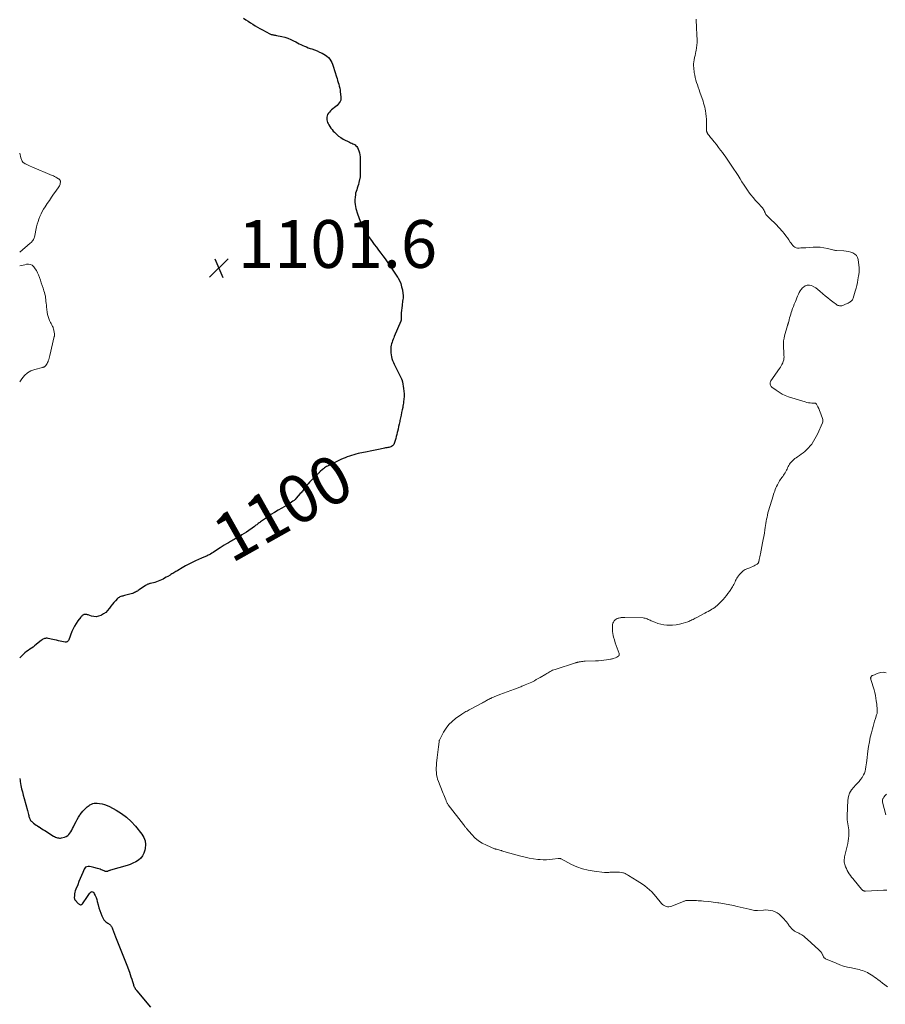
# Model space of a CAD drawing. Units: feet. Extents: x 1915000 to 1920016, y 564988 to 570000.
# Drawn here: x 1915000 to 1915362, y 566890 to 567302 of the extents above; entities that cross this region are included whole.
import ezdxf
from ezdxf.enums import TextEntityAlignment as Align

# ---------------------------------------------------------------- set-up
doc = ezdxf.new("R2010")
doc.units = ezdxf.units.FT
doc.header["$LTSCALE"] = 100
doc.header["$MEASUREMENT"] = 0
for name, color, linetype, lineweight in [('CONTOUR INDEX', 32, 'Continuous', 25), ('CONTOUR INDEX LABEL', 7, 'Continuous', 15), ('CONTOUR INTERMEDIATE', 40, 'Continuous', 15), ('SPOT ELEVATION', 7, 'Continuous', 15)]:
    doc.layers.add(name, color=color, linetype=linetype, lineweight=lineweight)
doc.styles.add('slant', font='romans.shx', dxfattribs={"oblique": 14.999978})

# ---------------------------------------------------------------- blocks, each defined once
blk = doc.blocks.new('SPOT')
at = {"layer": 'SPOT ELEVATION', "lineweight": 25}
for p, q in [((-3.95, -3.95), (3.86, 3.85)), ((-1.67, 3.81), (1.74, -3.97))]:
    blk.add_line(p, q, dxfattribs=at)

msp = doc.modelspace()

# ---------------------------------------------------------------- linework, layer by layer
at = {"layer": 'CONTOUR INDEX', "elevation": 1100, "flags": 128}
for points in [[(1915093.66, 567302.31), (1915094.62, 567301.67), (1915095.59, 567301.03), (1915096.56, 567300.4), (1915097.53, 567299.77), (1915098.52, 567299.15), (1915099.51, 567298.55), (1915100.52, 567297.98), (1915101.53, 567297.42), (1915104.58, 567295.81), (1915104.9, 567295.66), (1915105.24, 567295.53), (1915105.58, 567295.43), (1915105.93, 567295.35), (1915106.29, 567295.29), (1915106.65, 567295.23), (1915107, 567295.16), (1915107.36, 567295.09), (1915109.67, 567294.62), (1915110.95, 567294.31), (1915112.2, 567293.91), (1915113.41, 567293.41), (1915114.6, 567292.83), (1915115.49, 567292.35), (1915116.21, 567291.97), (1915116.94, 567291.59), (1915117.67, 567291.24), (1915118.41, 567290.89), (1915119.16, 567290.56), (1915119.92, 567290.25), (1915120.68, 567289.96), (1915121.45, 567289.69), (1915122.15, 567289.46), (1915123.27, 567289.06), (1915124.37, 567288.62), (1915125.45, 567288.14), (1915126.52, 567287.63), (1915127.17, 567287.3), (1915127.88, 567286.88), (1915128.54, 567286.4), (1915129.14, 567285.84), (1915129.68, 567285.22), (1915130.15, 567284.53), (1915130.57, 567283.82), (1915130.9, 567283.06), (1915131.19, 567282.28), (1915132.54, 567277.82), (1915132.78, 567277.03), (1915133.01, 567276.24), (1915133.24, 567275.45), (1915133.46, 567274.66), (1915133.67, 567273.86), (1915133.85, 567273.06), (1915133.99, 567272.25), (1915134.11, 567271.43), (1915134.36, 567269.35), (1915134.36, 567268.68), (1915134.27, 567268.04), (1915134.02, 567267.44), (1915133.68, 567266.87), (1915133.24, 567266.34), (1915132.77, 567265.83), (1915132.26, 567265.36), (1915131.73, 567264.92), (1915130.96, 567264.32), (1915130.47, 567263.92), (1915130.01, 567263.49), (1915129.57, 567263.04), (1915129.16, 567262.57), (1915129.11, 567262.51), (1915128.8, 567262.03), (1915128.56, 567261.52), (1915128.45, 567260.97), (1915128.42, 567260.4), (1915128.42, 567260.33), (1915128.49, 567259.78), (1915128.61, 567259.24), (1915128.79, 567258.73), (1915129.02, 567258.22), (1915129.27, 567257.76), (1915129.69, 567257.05), (1915130.14, 567256.36), (1915130.65, 567255.71), (1915131.18, 567255.09), (1915131.66, 567254.56), (1915132.5, 567253.74), (1915133.39, 567252.99), (1915134.36, 567252.34), (1915135.38, 567251.75), (1915137.93, 567250.47), (1915138.41, 567250.23), (1915138.88, 567250), (1915139.36, 567249.78), (1915139.84, 567249.55), (1915140.28, 567249.29), (1915140.68, 567248.98), (1915141, 567248.6), (1915141.28, 567248.17), (1915141.58, 567247.57), (1915141.91, 567246.79), (1915142.17, 567245.99), (1915142.31, 567245.16), (1915142.38, 567244.31), (1915142.47, 567237.18), (1915142.47, 567236.96), (1915142.46, 567236.73), (1915142.45, 567236.51), (1915142.44, 567236.28), (1915142.42, 567236.06), (1915142.4, 567235.84), (1915142.36, 567235.62), (1915142.31, 567235.4), (1915141.88, 567233.51), (1915141.69, 567232.76), (1915141.48, 567232.01), (1915141.23, 567231.27), (1915140.97, 567230.54), (1915140.73, 567229.81), (1915140.53, 567229.06), (1915140.41, 567228.3), (1915140.33, 567227.53), (1915140.26, 567226.19), (1915140.25, 567225.3), (1915140.31, 567224.42), (1915140.46, 567223.55), (1915140.67, 567222.69), (1915141.35, 567220.41), (1915141.84, 567218.92), (1915142.4, 567217.45), (1915143.03, 567216.02), (1915143.73, 567214.61), (1915144.5, 567213.24), (1915145.31, 567211.89), (1915146.19, 567210.59), (1915147.11, 567209.31), (1915147.42, 567208.9), (1915148.33, 567207.7), (1915149.24, 567206.5), (1915150.14, 567205.29), (1915151.04, 567204.08), (1915151.94, 567202.86), (1915152.83, 567201.64), (1915153.71, 567200.42), (1915154.59, 567199.19), (1915154.68, 567199.06), (1915155.55, 567197.81), (1915156.4, 567196.55), (1915157.23, 567195.28), (1915158.04, 567193.99), (1915158.16, 567193.79), (1915158.82, 567192.57), (1915159.37, 567191.3), (1915159.78, 567189.98), (1915160.08, 567188.63), (1915160.33, 567187.08), (1915160.39, 567186.47), (1915160.42, 567185.85), (1915160.38, 567185.23), (1915160.31, 567184.62), (1915160.2, 567184), (1915160.11, 567183.39), (1915160.02, 567182.77), (1915159.94, 567182.15), (1915159.57, 567179.08), (1915159.54, 567178.69), (1915159.53, 567178.3), (1915159.54, 567177.9), (1915159.57, 567177.51), (1915159.61, 567177.15), (1915159.63, 567176.94), (1915159.63, 567176.73), (1915159.63, 567176.53), (1915159.61, 567176.32), (1915159.58, 567176.11), (1915159.54, 567175.91), (1915159.48, 567175.72), (1915159.41, 567175.52), (1915156.7, 567169.21), (1915156.45, 567168.6), (1915156.2, 567167.99), (1915155.97, 567167.38), (1915155.74, 567166.76), (1915155.55, 567166.13), (1915155.4, 567165.5), (1915155.31, 567164.85), (1915155.26, 567164.2), (1915155.23, 567163.2), (1915155.25, 567162.36), (1915155.33, 567161.54), (1915155.49, 567160.72), (1915155.72, 567159.92), (1915156, 567159.13), (1915156.3, 567158.34), (1915156.64, 567157.57), (1915157, 567156.81), (1915159.66, 567151.48), (1915159.73, 567151.33), (1915159.81, 567151.17), (1915159.88, 567151.02), (1915159.94, 567150.86), (1915160, 567150.7), (1915160.05, 567150.54), (1915160.09, 567150.38), (1915160.13, 567150.21), (1915160.58, 567147.38), (1915160.71, 567146.27), (1915160.78, 567145.15), (1915160.77, 567144.03), (1915160.7, 567142.91), (1915160.59, 567141.86), (1915160.52, 567141.27), (1915160.43, 567140.67), (1915160.33, 567140.08), (1915160.22, 567139.49), (1915160.01, 567138.45), (1915159.78, 567137.34), (1915159.55, 567136.24), (1915159.31, 567135.14), (1915159.07, 567134.03), (1915158.96, 567133.56), (1915158.72, 567132.51), (1915158.48, 567131.47), (1915158.25, 567130.42), (1915158.01, 567129.38), (1915157.92, 567128.97), (1915157.72, 567128.13), (1915157.52, 567127.3), (1915157.3, 567126.47), (1915157.07, 567125.64), (1915156.83, 567124.79), (1915156.68, 567124.41), (1915156.49, 567124.05), (1915156.24, 567123.74), (1915155.94, 567123.45), (1915155.6, 567123.22), (1915155.25, 567123.02), (1915154.86, 567122.89), (1915154.46, 567122.79), (1915154.41, 567122.78), (1915153.96, 567122.71), (1915153.52, 567122.64), (1915153.08, 567122.55), (1915152.64, 567122.47), (1915150.78, 567122.08), (1915149.41, 567121.79), (1915148.04, 567121.51), (1915146.67, 567121.22), (1915145.3, 567120.94), (1915141.59, 567120.17), (1915140.66, 567119.95), (1915139.74, 567119.72), (1915138.82, 567119.44), (1915137.92, 567119.14), (1915137.02, 567118.8), (1915136.14, 567118.45), (1915135.26, 567118.07), (1915134.39, 567117.67), (1915130.17, 567115.66), (1915129.71, 567115.44), (1915129.26, 567115.21), (1915128.8, 567114.97), (1915128.35, 567114.73), (1915127.92, 567114.47), (1915127.49, 567114.18), (1915127.09, 567113.87), (1915126.7, 567113.54), (1915125.7, 567112.63), (1915125.46, 567112.41), (1915125.22, 567112.18), (1915124.99, 567111.94), (1915124.77, 567111.7), (1915124.54, 567111.46), (1915124.31, 567111.22), (1915124.08, 567110.98), (1915123.84, 567110.75), (1915122.38, 567109.34), (1915121.8, 567108.76), (1915121.23, 567108.17), (1915120.67, 567107.57), (1915120.12, 567106.96), (1915119.66, 567106.42), (1915119.36, 567106.06), (1915119.07, 567105.69), (1915118.79, 567105.31), (1915118.53, 567104.92), (1915118.26, 567104.54), (1915117.99, 567104.16), (1915117.69, 567103.79), (1915117.39, 567103.44), (1915115.65, 567101.5), (1915115.21, 567101.05), (1915114.75, 567100.62), (1915114.26, 567100.22), (1915113.75, 567099.85), (1915113.21, 567099.51), (1915112.68, 567099.17), (1915112.13, 567098.85), (1915111.58, 567098.53), (1915109.61, 567097.42), (1915108.08, 567096.53), (1915106.58, 567095.61), (1915105.1, 567094.65), (1915103.63, 567093.66), (1915100.78, 567091.66), (1915100.45, 567091.43), (1915100.12, 567091.19), (1915099.79, 567090.94), (1915099.47, 567090.69), (1915099.15, 567090.45), (1915098.82, 567090.2), (1915098.49, 567089.96), (1915098.16, 567089.72), (1915094.82, 567087.36), (1915093.91, 567086.74), (1915092.99, 567086.14), (1915092.06, 567085.57), (1915091.1, 567085.02), (1915090.15, 567084.49), (1915089.67, 567084.21), (1915089.18, 567083.94), (1915088.7, 567083.67), (1915088.21, 567083.39), (1915087.37, 567082.91), (1915086.46, 567082.38), (1915085.57, 567081.84), (1915084.69, 567081.28), (1915083.81, 567080.71), (1915081.53, 567079.19), (1915080.98, 567078.84), (1915080.42, 567078.5), (1915079.85, 567078.18), (1915079.27, 567077.88), (1915078.78, 567077.64), (1915078.44, 567077.47), (1915078.1, 567077.31), (1915077.75, 567077.15), (1915077.41, 567077), (1915077.06, 567076.85), (1915076.71, 567076.69), (1915076.37, 567076.54), (1915076.02, 567076.39), (1915073.6, 567075.3), (1915072.18, 567074.63), (1915070.77, 567073.93), (1915069.39, 567073.18), (1915068.02, 567072.41), (1915066.11, 567071.28), (1915065.71, 567071.05), (1915065.3, 567070.81), (1915064.9, 567070.57), (1915064.49, 567070.33), (1915064.09, 567070.09), (1915063.69, 567069.85), (1915063.28, 567069.61), (1915062.88, 567069.38), (1915061.96, 567068.84), (1915061.3, 567068.46), (1915060.64, 567068.09), (1915059.97, 567067.72), (1915059.3, 567067.37), (1915058.62, 567067.05), (1915057.92, 567066.76), (1915057.21, 567066.52), (1915056.48, 567066.32), (1915054.65, 567065.87), (1915054.39, 567065.8), (1915054.13, 567065.73), (1915053.88, 567065.64), (1915053.63, 567065.54), (1915053.38, 567065.43), (1915053.14, 567065.3), (1915052.91, 567065.17), (1915052.68, 567065.02), (1915050, 567063.19), (1915049.62, 567062.93), (1915049.22, 567062.69), (1915048.82, 567062.46), (1915048.41, 567062.24), (1915047.99, 567062.04), (1915047.57, 567061.86), (1915047.13, 567061.71), (1915046.69, 567061.58), (1915043.89, 567060.83), (1915043.49, 567060.72), (1915043.09, 567060.61), (1915042.7, 567060.5), (1915042.3, 567060.38), (1915041.93, 567060.24), (1915041.57, 567060.06), (1915041.25, 567059.82), (1915040.95, 567059.55), (1915040.13, 567058.67), (1915039.45, 567057.92), (1915038.8, 567057.15), (1915038.18, 567056.35), (1915037.58, 567055.54), (1915037.46, 567055.38), (1915036.77, 567054.54), (1915036, 567053.78), (1915035.12, 567053.15), (1915034.18, 567052.6), (1915033.88, 567052.46), (1915032.94, 567052.14), (1915031.98, 567051.96), (1915031.01, 567052.02), (1915030.03, 567052.21), (1915028.62, 567052.68), (1915028.33, 567052.76), (1915028.04, 567052.82), (1915027.75, 567052.86), (1915027.45, 567052.89), (1915027.42, 567052.89), (1915027.14, 567052.87), (1915026.88, 567052.82), (1915026.63, 567052.72), (1915026.38, 567052.59), (1915026.16, 567052.42), (1915025.95, 567052.24), (1915025.76, 567052.04), (1915025.58, 567051.82), (1915024.38, 567050.2), (1915023.66, 567049.13), (1915022.99, 567048.04), (1915022.41, 567046.89), (1915021.88, 567045.72), (1915020.5, 567042.29), (1915020.39, 567042.07), (1915020.26, 567041.87), (1915020.1, 567041.69), (1915019.92, 567041.52), (1915019.72, 567041.4), (1915019.5, 567041.32), (1915019.27, 567041.3), (1915019.04, 567041.32), (1915016.94, 567041.76), (1915016.17, 567041.92), (1915015.4, 567042.09), (1915014.63, 567042.26), (1915013.87, 567042.43), (1915011.85, 567042.88), (1915011.48, 567042.93), (1915011.11, 567042.94), (1915010.75, 567042.9), (1915010.39, 567042.81), (1915010.04, 567042.67), (1915009.7, 567042.51), (1915009.38, 567042.32), (1915009.08, 567042.09), (1915006.91, 567040.31), (1915006.25, 567039.79), (1915005.58, 567039.28), (1915004.88, 567038.79), (1915004.18, 567038.32), (1915003.48, 567037.84), (1915002.81, 567037.34), (1915002.16, 567036.8), (1915001.53, 567036.23), (1915000.05, 567034.83), (1915000, 567034.77)], [(1915000, 566984.32), (1915000.02, 566984.18), (1915000.13, 566983.58), (1915000.24, 566982.98), (1915000.54, 566981.41), (1915000.82, 566980.03), (1915001.13, 566978.65), (1915001.46, 566977.28), (1915001.82, 566975.91), (1915003.2, 566970.88), (1915003.34, 566970.35), (1915003.49, 566969.82), (1915003.63, 566969.29), (1915003.78, 566968.76), (1915003.88, 566968.39), (1915003.99, 566968.05), (1915004.11, 566967.72), (1915004.25, 566967.4), (1915004.41, 566967.08), (1915004.59, 566966.78), (1915004.8, 566966.5), (1915005.05, 566966.25), (1915005.31, 566966.02), (1915005.84, 566965.63), (1915006.39, 566965.23), (1915006.94, 566964.84), (1915007.5, 566964.45), (1915008.07, 566964.07), (1915008.12, 566964.03), (1915008.71, 566963.64), (1915009.31, 566963.26), (1915009.91, 566962.88), (1915010.51, 566962.5), (1915014.19, 566960.2), (1915014.57, 566959.99), (1915014.96, 566959.8), (1915015.37, 566959.64), (1915015.78, 566959.5), (1915016.2, 566959.41), (1915016.63, 566959.37), (1915017.05, 566959.4), (1915017.48, 566959.47), (1915018.8, 566959.8), (1915019.47, 566960.06), (1915020.07, 566960.39), (1915020.59, 566960.86), (1915021.04, 566961.42), (1915021.42, 566962.05), (1915021.79, 566962.69), (1915022.14, 566963.35), (1915022.47, 566964.01), (1915023.1, 566965.37), (1915023.56, 566966.29), (1915024.05, 566967.19), (1915024.58, 566968.08), (1915025.13, 566968.94), (1915025.29, 566969.17), (1915025.81, 566969.89), (1915026.37, 566970.58), (1915026.98, 566971.22), (1915027.62, 566971.84), (1915028.28, 566972.42), (1915028.63, 566972.71), (1915029, 566972.97), (1915029.39, 566973.21), (1915029.79, 566973.42), (1915030.08, 566973.56), (1915030.64, 566973.78), (1915031.22, 566973.93), (1915031.81, 566973.98), (1915032.42, 566973.96), (1915033.38, 566973.86), (1915034.46, 566973.68), (1915035.51, 566973.42), (1915036.53, 566973.03), (1915037.51, 566972.57), (1915040.29, 566971.06), (1915042.55, 566969.66), (1915044.67, 566968.1), (1915046.59, 566966.3), (1915048.38, 566964.33), (1915051.06, 566961.02), (1915051.9, 566959.63), (1915052.47, 566958.18), (1915052.63, 566956.63), (1915052.53, 566955.01), (1915052.38, 566954.26), (1915051.98, 566953.05), (1915051.42, 566951.95), (1915050.62, 566951.01), (1915049.66, 566950.17), (1915048.53, 566949.49), (1915047.37, 566948.88), (1915046.16, 566948.37), (1915044.91, 566947.95), (1915037.97, 566945.93), (1915037.76, 566945.86), (1915037.55, 566945.79), (1915037.35, 566945.71), (1915037.15, 566945.62), (1915037.12, 566945.61), (1915036.93, 566945.53), (1915036.74, 566945.46), (1915036.54, 566945.41), (1915036.34, 566945.37), (1915036.14, 566945.35), (1915035.94, 566945.36), (1915035.75, 566945.41), (1915035.56, 566945.47), (1915034.65, 566945.9), (1915034.15, 566946.13), (1915033.65, 566946.33), (1915033.13, 566946.51), (1915032.61, 566946.67), (1915031.05, 566947.12), (1915030.45, 566947.26), (1915029.85, 566947.37), (1915029.24, 566947.43), (1915028.62, 566947.46), (1915028.07, 566947.36), (1915027.59, 566947.16), (1915027.22, 566946.79), (1915026.91, 566946.33), (1915026.35, 566944.94), (1915025.83, 566943.68), (1915025.31, 566942.41), (1915024.78, 566941.15), (1915024.26, 566939.88), (1915023.48, 566937.99), (1915023.25, 566937.35), (1915023.07, 566936.7), (1915022.96, 566936.03), (1915022.9, 566935.36), (1915022.85, 566934.31), (1915022.86, 566934.16), (1915022.88, 566934.01), (1915022.93, 566933.86), (1915023, 566933.72), (1915023.09, 566933.59), (1915023.18, 566933.46), (1915023.28, 566933.34), (1915023.38, 566933.22), (1915024.5, 566932), (1915024.7, 566931.82), (1915024.92, 566931.67), (1915025.16, 566931.56), (1915025.41, 566931.49), (1915025.66, 566931.48), (1915025.89, 566931.53), (1915026.08, 566931.66), (1915026.26, 566931.83), (1915028.36, 566934.92), (1915028.65, 566935.34), (1915028.94, 566935.75), (1915029.25, 566936.16), (1915029.56, 566936.56), (1915029.66, 566936.69), (1915030, 566936.9), (1915030.33, 566936.98), (1915030.65, 566936.85), (1915030.95, 566936.57), (1915031.21, 566936.08), (1915031.59, 566935.31), (1915031.93, 566934.51), (1915032.21, 566933.7), (1915032.46, 566932.87), (1915032.82, 566931.41), (1915033.15, 566930.24), (1915033.52, 566929.09), (1915033.94, 566927.96), (1915034.41, 566926.84), (1915034.91, 566925.74), (1915035.2, 566925.22), (1915035.55, 566924.76), (1915035.97, 566924.37), (1915036.45, 566924.04), (1915036.9, 566923.78), (1915037.19, 566923.6), (1915037.47, 566923.4), (1915037.73, 566923.17), (1915037.97, 566922.92), (1915038.19, 566922.66), (1915038.39, 566922.38), (1915038.56, 566922.08), (1915038.7, 566921.76), (1915038.99, 566921.03), (1915039.14, 566920.66), (1915039.28, 566920.29), (1915039.42, 566919.92), (1915039.56, 566919.55), (1915039.7, 566919.17), (1915039.84, 566918.8), (1915039.98, 566918.43), (1915040.13, 566918.06), (1915041.5, 566914.61), (1915042.33, 566912.51), (1915043.14, 566910.41), (1915043.95, 566908.31), (1915044.75, 566906.2), (1915045.87, 566903.22), (1915046.22, 566902.27), (1915046.55, 566901.32), (1915046.87, 566900.35), (1915047.17, 566899.39), (1915047.56, 566898.12), (1915047.67, 566897.79), (1915047.79, 566897.46), (1915047.94, 566897.15), (1915048.1, 566896.83), (1915048.29, 566896.49), (1915048.36, 566896.35), (1915048.44, 566896.22), (1915048.53, 566896.09), (1915048.62, 566895.97), (1915048.72, 566895.85), (1915048.81, 566895.73), (1915048.91, 566895.61), (1915049.01, 566895.49), (1915054.75, 566888.58)]]:
    msp.add_lwpolyline(points, dxfattribs=at)
at = {"layer": 'CONTOUR INTERMEDIATE', "flags": 128}
for points, elevation in [([(1915282.97, 567301.96), (1915282.92, 567301.57), (1915282.92, 567301.18), (1915283.06, 567298.81), (1915283.14, 567297.52), (1915283.21, 567296.22), (1915283.28, 567294.93), (1915283.34, 567293.63), (1915283.35, 567293.3), (1915283.36, 567292.18), (1915283.31, 567291.06), (1915283.18, 567289.95), (1915282.98, 567288.84), (1915282.87, 567288.33), (1915282.68, 567287.48), (1915282.49, 567286.63), (1915282.3, 567285.79), (1915282.11, 567284.94), (1915281.96, 567284.1), (1915281.87, 567283.25), (1915281.87, 567282.39), (1915281.93, 567281.54), (1915282.18, 567279.56), (1915282.35, 567278.51), (1915282.55, 567277.46), (1915282.82, 567276.43), (1915283.13, 567275.41), (1915283.47, 567274.4), (1915283.82, 567273.39), (1915284.16, 567272.38), (1915284.51, 567271.37), (1915285.85, 567267.56), (1915286.11, 567266.76), (1915286.35, 567265.94), (1915286.55, 567265.12), (1915286.73, 567264.3), (1915286.86, 567263.59), (1915287.06, 567262.4), (1915287.21, 567261.21), (1915287.29, 567260.01), (1915287.32, 567258.8), (1915287.32, 567255.61), (1915287.32, 567255.44), (1915287.33, 567255.27), (1915287.36, 567255.1), (1915287.38, 567254.93), (1915287.43, 567254.76), (1915287.48, 567254.6), (1915287.55, 567254.45), (1915287.64, 567254.3), (1915288.04, 567253.68), (1915288.35, 567253.23), (1915288.66, 567252.79), (1915288.99, 567252.36), (1915289.33, 567251.93), (1915290.5, 567250.53), (1915291.42, 567249.41), (1915292.33, 567248.27), (1915293.22, 567247.12), (1915294.1, 567245.96), (1915294.18, 567245.85), (1915295.08, 567244.61), (1915295.96, 567243.37), (1915296.83, 567242.11), (1915297.68, 567240.84), (1915297.94, 567240.45), (1915298.79, 567239.14), (1915299.64, 567237.82), (1915300.48, 567236.49), (1915301.31, 567235.16), (1915302.14, 567233.83), (1915302.99, 567232.52), (1915303.87, 567231.22), (1915304.77, 567229.93), (1915304.91, 567229.73), (1915305.83, 567228.48), (1915306.8, 567227.26), (1915307.81, 567226.08), (1915308.86, 567224.93), (1915310.39, 567223.31), (1915310.68, 567222.98), (1915310.95, 567222.62), (1915311.18, 567222.25), (1915311.38, 567221.86), (1915311.58, 567221.45), (1915311.67, 567221.24), (1915311.75, 567221.04), (1915311.84, 567220.84), (1915311.91, 567220.63), (1915312, 567220.44), (1915312.11, 567220.25), (1915312.23, 567220.07), (1915312.38, 567219.91), (1915314.02, 567218.26), (1915314.3, 567217.99), (1915314.59, 567217.73), (1915314.88, 567217.47), (1915315.18, 567217.21), (1915315.47, 567216.96), (1915315.76, 567216.69), (1915316.04, 567216.42), (1915316.3, 567216.14), (1915319.12, 567213.02), (1915319.84, 567212.18), (1915320.52, 567211.33), (1915321.17, 567210.44), (1915321.79, 567209.53), (1915322.34, 567208.67), (1915322.67, 567208.19), (1915323.03, 567207.72), (1915323.43, 567207.29), (1915323.84, 567206.87), (1915324.31, 567206.54), (1915324.8, 567206.29), (1915325.33, 567206.17), (1915325.9, 567206.13), (1915326.1, 567206.14), (1915326.79, 567206.18), (1915327.48, 567206.22), (1915328.17, 567206.27), (1915328.86, 567206.31), (1915331.86, 567206.51), (1915333.39, 567206.54), (1915334.91, 567206.47), (1915336.42, 567206.26), (1915337.91, 567205.95), (1915340.13, 567205.37), (1915340.51, 567205.28), (1915340.9, 567205.21), (1915341.29, 567205.16), (1915341.68, 567205.13), (1915344.71, 567204.96), (1915345.7, 567204.85), (1915346.67, 567204.68), (1915347.63, 567204.43), (1915348.57, 567204.1), (1915349.36, 567203.63), (1915350, 567203.03), (1915350.42, 567202.26), (1915350.69, 567201.38), (1915351.17, 567197.85), (1915351.21, 567197.43), (1915351.22, 567197.01), (1915351.2, 567196.58), (1915351.16, 567196.16), (1915351.09, 567195.74), (1915351.03, 567195.32), (1915350.96, 567194.9), (1915350.89, 567194.48), (1915350.63, 567192.92), (1915350.4, 567191.73), (1915350.15, 567190.54), (1915349.85, 567189.36), (1915349.53, 567188.19), (1915348.65, 567185.23), (1915348.51, 567184.88), (1915348.34, 567184.55), (1915348.11, 567184.26), (1915347.85, 567183.99), (1915347.55, 567183.75), (1915347.23, 567183.53), (1915346.91, 567183.33), (1915346.57, 567183.14), (1915345.51, 567182.63), (1915345.2, 567182.48), (1915344.88, 567182.34), (1915344.56, 567182.21), (1915344.23, 567182.09), (1915344.21, 567182.08), (1915343.89, 567182), (1915343.57, 567181.95), (1915343.24, 567181.95), (1915342.92, 567181.98), (1915342.6, 567182.06), (1915342.29, 567182.17), (1915342, 567182.32), (1915341.72, 567182.49), (1915340.11, 567183.67), (1915339.04, 567184.47), (1915338, 567185.3), (1915336.98, 567186.16), (1915335.98, 567187.04), (1915334.73, 567188.17), (1915333.92, 567188.84), (1915333.08, 567189.45), (1915332.18, 567189.98), (1915331.24, 567190.45), (1915330.32, 567190.66), (1915329.44, 567190.66), (1915328.61, 567190.35), (1915327.83, 567189.82), (1915327.48, 567189.47), (1915326.95, 567188.87), (1915326.47, 567188.23), (1915326.07, 567187.54), (1915325.72, 567186.82), (1915325.41, 567186.07), (1915325.1, 567185.32), (1915324.79, 567184.56), (1915324.48, 567183.81), (1915324.37, 567183.54), (1915324.01, 567182.65), (1915323.67, 567181.76), (1915323.33, 567180.86), (1915323.01, 567179.96), (1915322.77, 567179.27), (1915322.52, 567178.5), (1915322.28, 567177.73), (1915322.06, 567176.95), (1915321.86, 567176.17), (1915321.55, 567174.9), (1915321.51, 567174.75), (1915321.47, 567174.6), (1915321.42, 567174.46), (1915321.38, 567174.31), (1915321.33, 567174.17), (1915321.28, 567174.02), (1915321.24, 567173.87), (1915321.2, 567173.73), (1915319.96, 567169.47), (1915319.72, 567168.45), (1915319.55, 567167.41), (1915319.49, 567166.37), (1915319.5, 567165.31), (1915319.52, 567165.12), (1915319.57, 567164.16), (1915319.62, 567163.19), (1915319.67, 567162.23), (1915319.7, 567161.26), (1915319.72, 567160.69), (1915319.7, 567160.02), (1915319.61, 567159.36), (1915319.43, 567158.73), (1915319.18, 567158.1), (1915318.87, 567157.5), (1915318.55, 567156.9), (1915318.19, 567156.32), (1915317.81, 567155.76), (1915314.22, 567150.6), (1915314.05, 567150.27), (1915313.93, 567149.94), (1915313.9, 567149.58), (1915313.92, 567149.21), (1915314.03, 567148.85), (1915314.19, 567148.53), (1915314.41, 567148.24), (1915314.68, 567147.98), (1915316.42, 567146.65), (1915317.63, 567145.83), (1915318.89, 567145.09), (1915320.22, 567144.48), (1915321.6, 567143.96), (1915328.51, 567141.77), (1915329.21, 567141.58), (1915329.91, 567141.44), (1915330.62, 567141.36), (1915331.34, 567141.32), (1915332.57, 567141.3), (1915332.67, 567141.3), (1915332.77, 567141.28), (1915332.87, 567141.25), (1915332.97, 567141.2), (1915333.06, 567141.15), (1915333.14, 567141.08), (1915333.2, 567141), (1915333.26, 567140.92), (1915333.91, 567139.69), (1915334.27, 567138.98), (1915334.6, 567138.25), (1915334.89, 567137.51), (1915335.15, 567136.75), (1915335.89, 567134.45), (1915335.96, 567134.11), (1915335.97, 567133.77), (1915335.92, 567133.44), (1915335.82, 567133.11), (1915333.68, 567128.33), (1915333.19, 567127.3), (1915332.65, 567126.3), (1915332.06, 567125.33), (1915331.43, 567124.38), (1915331.3, 567124.19), (1915330.68, 567123.38), (1915330.02, 567122.6), (1915329.3, 567121.87), (1915328.55, 567121.17), (1915328.47, 567121.11), (1915327.72, 567120.49), (1915326.95, 567119.89), (1915326.15, 567119.33), (1915325.34, 567118.79), (1915324.81, 567118.45), (1915324.27, 567118.07), (1915323.76, 567117.67), (1915323.27, 567117.22), (1915322.81, 567116.75), (1915322.68, 567116.6), (1915322.32, 567116.17), (1915322, 567115.72), (1915321.72, 567115.25), (1915321.46, 567114.75), (1915321.22, 567114.24), (1915320.98, 567113.74), (1915320.73, 567113.23), (1915320.48, 567112.74), (1915320.42, 567112.63), (1915320.14, 567112.12), (1915319.84, 567111.63), (1915319.51, 567111.14), (1915319.17, 567110.67), (1915318.82, 567110.21), (1915318.49, 567109.73), (1915318.17, 567109.24), (1915317.87, 567108.74), (1915317.27, 567107.7), (1915316.94, 567107.08), (1915316.62, 567106.46), (1915316.34, 567105.82), (1915316.08, 567105.17), (1915315.84, 567104.51), (1915315.61, 567103.85), (1915315.39, 567103.18), (1915315.18, 567102.52), (1915313.27, 567096.21), (1915313.02, 567095.36), (1915312.8, 567094.5), (1915312.61, 567093.63), (1915312.44, 567092.76), (1915312.28, 567091.88), (1915312.14, 567091.01), (1915312, 567090.13), (1915311.87, 567089.25), (1915311.73, 567088.29), (1915311.52, 567086.92), (1915311.29, 567085.57), (1915311.05, 567084.21), (1915310.79, 567082.86), (1915309.9, 567078.3), (1915309.77, 567077.68), (1915309.64, 567077.06), (1915309.5, 567076.45), (1915309.36, 567075.83), (1915309.14, 567074.86), (1915309.1, 567074.73), (1915309.05, 567074.6), (1915309, 567074.48), (1915308.93, 567074.36), (1915308.85, 567074.25), (1915308.76, 567074.15), (1915308.66, 567074.06), (1915308.55, 567073.98), (1915307.72, 567073.49), (1915307.18, 567073.18), (1915306.62, 567072.9), (1915306.05, 567072.66), (1915305.48, 567072.44), (1915304.53, 567072.11), (1915303.53, 567071.65), (1915302.61, 567071.09), (1915301.81, 567070.37), (1915301.08, 567069.55), (1915300.32, 567068.53), (1915300.01, 567068.05), (1915299.71, 567067.56), (1915299.46, 567067.05), (1915299.24, 567066.53), (1915299.02, 567066), (1915298.78, 567065.48), (1915298.51, 567064.98), (1915298.21, 567064.49), (1915296.88, 567062.5), (1915296.27, 567061.63), (1915295.63, 567060.78), (1915294.95, 567059.96), (1915294.24, 567059.17), (1915293.72, 567058.62), (1915293.24, 567058.12), (1915292.76, 567057.63), (1915292.26, 567057.14), (1915291.77, 567056.67), (1915291.25, 567056.21), (1915290.72, 567055.79), (1915290.15, 567055.4), (1915289.56, 567055.05), (1915289.39, 567054.95), (1915288.7, 567054.57), (1915288.01, 567054.2), (1915287.32, 567053.83), (1915286.62, 567053.46), (1915282.93, 567051.54), (1915282.51, 567051.32), (1915282.08, 567051.09), (1915281.66, 567050.86), (1915281.23, 567050.62), (1915280.81, 567050.4), (1915280.37, 567050.19), (1915279.93, 567050.01), (1915279.47, 567049.85), (1915277.49, 567049.21), (1915276.02, 567048.83), (1915274.55, 567048.55), (1915273.05, 567048.43), (1915271.53, 567048.42), (1915270.69, 567048.46), (1915269.42, 567048.58), (1915268.16, 567048.81), (1915266.94, 567049.16), (1915265.74, 567049.61), (1915264.22, 567050.27), (1915263.8, 567050.46), (1915263.37, 567050.65), (1915262.95, 567050.84), (1915262.53, 567051.03), (1915262.1, 567051.2), (1915261.67, 567051.33), (1915261.22, 567051.41), (1915260.76, 567051.45), (1915253.16, 567051.65), (1915252.85, 567051.65), (1915252.54, 567051.65), (1915252.22, 567051.63), (1915251.91, 567051.61), (1915251.6, 567051.57), (1915251.29, 567051.53), (1915250.98, 567051.48), (1915250.68, 567051.42), (1915250.34, 567051.34), (1915249.9, 567051.19), (1915249.49, 567050.99), (1915249.13, 567050.7), (1915248.82, 567050.36), (1915248.7, 567050.21), (1915248.41, 567049.72), (1915248.17, 567049.22), (1915248.03, 567048.68), (1915247.95, 567048.12), (1915247.92, 567047.51), (1915247.92, 567046.63), (1915247.97, 567045.76), (1915248.1, 567044.9), (1915248.29, 567044.04), (1915248.46, 567043.41), (1915248.79, 567042.24), (1915249.14, 567041.08), (1915249.52, 567039.94), (1915249.93, 567038.8), (1915250.76, 567036.54), (1915250.81, 567036.23), (1915250.78, 567035.94), (1915250.65, 567035.68), (1915250.44, 567035.45), (1915250.14, 567035.25), (1915249.83, 567035.08), (1915249.51, 567034.93), (1915249.18, 567034.81), (1915248.23, 567034.49), (1915247.95, 567034.41), (1915247.67, 567034.33), (1915247.39, 567034.27), (1915247.11, 567034.22), (1915245.43, 567033.94), (1915244.31, 567033.77), (1915243.19, 567033.64), (1915242.05, 567033.55), (1915240.92, 567033.5), (1915236.52, 567033.36), (1915236.02, 567033.33), (1915235.53, 567033.29), (1915235.04, 567033.23), (1915234.55, 567033.14), (1915233.97, 567033.03), (1915233.77, 567032.99), (1915233.58, 567032.95), (1915233.39, 567032.9), (1915233.2, 567032.86), (1915233.01, 567032.8), (1915232.82, 567032.75), (1915232.63, 567032.69), (1915232.45, 567032.64), (1915223.97, 567029.95), (1915223.45, 567029.77), (1915222.94, 567029.56), (1915222.45, 567029.33), (1915221.96, 567029.07), (1915221.48, 567028.8), (1915221, 567028.53), (1915220.53, 567028.25), (1915220.06, 567027.96), (1915217.7, 567026.54), (1915216.91, 567026.08), (1915216.11, 567025.63), (1915215.3, 567025.2), (1915214.49, 567024.79), (1915214.19, 567024.65), (1915213.51, 567024.32), (1915212.83, 567024.01), (1915212.15, 567023.71), (1915211.46, 567023.43), (1915210.94, 567023.22), (1915210.5, 567023.04), (1915210.06, 567022.87), (1915209.62, 567022.7), (1915209.18, 567022.54), (1915206.96, 567021.72), (1915205.42, 567021.14), (1915203.89, 567020.57), (1915202.35, 567019.98), (1915200.82, 567019.39), (1915198.52, 567018.5), (1915198.15, 567018.34), (1915197.77, 567018.18), (1915197.41, 567018.01), (1915197.04, 567017.82), (1915196.79, 567017.69), (1915196.39, 567017.48), (1915196, 567017.27), (1915195.61, 567017.06), (1915195.22, 567016.85), (1915194.83, 567016.64), (1915194.44, 567016.42), (1915194.05, 567016.21), (1915193.66, 567016), (1915188.51, 567013.25), (1915188.05, 567013), (1915187.59, 567012.76), (1915187.13, 567012.51), (1915186.67, 567012.26), (1915186.22, 567012.01), (1915185.77, 567011.75), (1915185.33, 567011.46), (1915184.9, 567011.17), (1915182.36, 567009.39), (1915180.86, 567008.17), (1915179.5, 567006.83), (1915178.34, 567005.3), (1915177.32, 567003.66), (1915175.57, 567000.33), (1915175.54, 567000.26), (1915175.51, 567000.18), (1915175.48, 567000.1), (1915175.46, 567000.02), (1915175.45, 566999.93), (1915175.43, 566999.85), (1915175.42, 566999.77), (1915175.41, 566999.68), (1915175.14, 566997.58), (1915175, 566996.45), (1915174.86, 566995.31), (1915174.74, 566994.17), (1915174.62, 566993.04), (1915174.39, 566990.68), (1915174.32, 566989.71), (1915174.28, 566988.74), (1915174.28, 566987.77), (1915174.31, 566986.8), (1915174.41, 566985.83), (1915174.58, 566984.89), (1915174.84, 566983.96), (1915175.16, 566983.05), (1915176.91, 566978.74), (1915177.18, 566978.08), (1915177.44, 566977.43), (1915177.69, 566976.76), (1915177.94, 566976.1), (1915178.24, 566975.31), (1915178.34, 566975.05), (1915178.45, 566974.78), (1915178.57, 566974.52), (1915178.7, 566974.27), (1915178.83, 566974.01), (1915178.98, 566973.77), (1915179.14, 566973.53), (1915179.3, 566973.3), (1915185.64, 566965.09), (1915185.8, 566964.89), (1915185.95, 566964.68), (1915186.1, 566964.47), (1915186.25, 566964.26), (1915186.39, 566964.05), (1915186.55, 566963.84), (1915186.71, 566963.64), (1915186.87, 566963.44), (1915189.08, 566960.86), (1915190.44, 566959.49), (1915191.9, 566958.26), (1915193.52, 566957.24), (1915195.24, 566956.37), (1915198.65, 566954.93), (1915198.75, 566954.89), (1915198.86, 566954.85), (1915198.96, 566954.82), (1915199.07, 566954.8), (1915199.18, 566954.78), (1915199.28, 566954.75), (1915199.39, 566954.73), (1915199.5, 566954.7), (1915200.05, 566954.56), (1915200.44, 566954.46), (1915200.82, 566954.35), (1915201.2, 566954.23), (1915201.58, 566954.11), (1915201.7, 566954.07), (1915202.13, 566953.93), (1915202.57, 566953.79), (1915203.01, 566953.66), (1915203.46, 566953.53), (1915209.64, 566951.79), (1915211.39, 566951.35), (1915213.16, 566950.97), (1915214.94, 566950.69), (1915216.73, 566950.47), (1915217.75, 566950.37), (1915219.04, 566950.29), (1915220.34, 566950.28), (1915221.63, 566950.36), (1915222.92, 566950.51), (1915225.27, 566950.86), (1915225.38, 566950.88), (1915225.49, 566950.89), (1915225.61, 566950.89), (1915225.72, 566950.89), (1915225.84, 566950.89), (1915225.94, 566950.87), (1915226.04, 566950.85), (1915226.15, 566950.82), (1915226.25, 566950.78), (1915226.35, 566950.73), (1915226.44, 566950.69), (1915226.54, 566950.64), (1915230.82, 566948.37), (1915233.08, 566947.33), (1915235.4, 566946.47), (1915237.8, 566945.88), (1915240.26, 566945.48), (1915244.64, 566945.01), (1915244.95, 566944.99), (1915245.26, 566944.97), (1915245.57, 566944.98), (1915245.87, 566944.99), (1915246.18, 566945.01), (1915246.49, 566945.04), (1915246.8, 566945.06), (1915247.11, 566945.08), (1915247.97, 566945.13), (1915248.71, 566945.15), (1915249.45, 566945.15), (1915250.19, 566945.11), (1915250.93, 566945.05), (1915251.91, 566944.94), (1915252.28, 566944.88), (1915252.63, 566944.79), (1915252.98, 566944.66), (1915253.31, 566944.51), (1915253.64, 566944.33), (1915253.97, 566944.15), (1915254.29, 566943.96), (1915254.61, 566943.77), (1915258.31, 566941.51), (1915259.4, 566940.82), (1915260.47, 566940.1), (1915261.51, 566939.35), (1915262.54, 566938.57), (1915263.52, 566937.74), (1915264.46, 566936.87), (1915265.33, 566935.93), (1915266.17, 566934.96), (1915268.48, 566932.06), (1915268.9, 566931.63), (1915269.36, 566931.26), (1915269.87, 566930.98), (1915270.43, 566930.75), (1915271.01, 566930.65), (1915271.59, 566930.62), (1915272.17, 566930.71), (1915272.74, 566930.88), (1915277.26, 566932.76), (1915277.52, 566932.86), (1915277.79, 566932.96), (1915278.05, 566933.05), (1915278.32, 566933.14), (1915278.59, 566933.21), (1915278.87, 566933.27), (1915279.14, 566933.29), (1915279.42, 566933.3), (1915280.22, 566933.28), (1915280.91, 566933.27), (1915281.59, 566933.25), (1915282.27, 566933.24), (1915282.95, 566933.22), (1915283.06, 566933.22), (1915283.79, 566933.19), (1915284.53, 566933.16), (1915285.26, 566933.1), (1915285.99, 566933.04), (1915288.21, 566932.81), (1915289.18, 566932.7), (1915290.15, 566932.58), (1915291.12, 566932.44), (1915292.09, 566932.3), (1915292.49, 566932.24), (1915293.26, 566932.11), (1915294.02, 566931.99), (1915294.79, 566931.87), (1915295.56, 566931.75), (1915296.32, 566931.62), (1915297.09, 566931.48), (1915297.85, 566931.32), (1915298.6, 566931.15), (1915300.13, 566930.79), (1915301.38, 566930.5), (1915302.64, 566930.2), (1915303.89, 566929.91), (1915305.15, 566929.62), (1915307.33, 566929.12), (1915307.5, 566929.09), (1915307.66, 566929.07), (1915307.84, 566929.05), (1915308.01, 566929.05), (1915308.18, 566929.05), (1915308.35, 566929.06), (1915308.52, 566929.07), (1915308.69, 566929.08), (1915311.17, 566929.28), (1915312.16, 566929.31), (1915313.14, 566929.26), (1915314.1, 566929.11), (1915315.07, 566928.88), (1915315.98, 566928.54), (1915316.84, 566928.11), (1915317.63, 566927.55), (1915318.36, 566926.9), (1915319.78, 566925.45), (1915320.27, 566924.92), (1915320.72, 566924.37), (1915321.14, 566923.8), (1915321.54, 566923.2), (1915321.59, 566923.12), (1915321.96, 566922.57), (1915322.37, 566922.05), (1915322.82, 566921.57), (1915323.3, 566921.11), (1915323.77, 566920.72), (1915324.05, 566920.5), (1915324.35, 566920.29), (1915324.67, 566920.12), (1915325, 566919.97), (1915325.33, 566919.83), (1915325.66, 566919.69), (1915325.99, 566919.53), (1915326.32, 566919.37), (1915326.67, 566919.19), (1915327.15, 566918.92), (1915327.62, 566918.62), (1915328.06, 566918.29), (1915328.49, 566917.93), (1915330.74, 566915.88), (1915331.51, 566915.18), (1915332.28, 566914.47), (1915333.05, 566913.77), (1915333.82, 566913.06), (1915335.01, 566911.96), (1915335.17, 566911.79), (1915335.32, 566911.61), (1915335.44, 566911.42), (1915335.55, 566911.22), (1915335.64, 566911.01), (1915335.73, 566910.79), (1915335.82, 566910.58), (1915335.91, 566910.36), (1915336.04, 566910.01), (1915336.24, 566909.65), (1915336.47, 566909.34), (1915336.78, 566909.09), (1915337.13, 566908.89), (1915341.47, 566907.02), (1915343.04, 566906.41), (1915344.63, 566905.86), (1915346.25, 566905.43), (1915347.89, 566905.06), (1915349.77, 566904.7), (1915350.48, 566904.55), (1915351.19, 566904.38), (1915351.89, 566904.18), (1915352.59, 566903.97), (1915352.61, 566903.96), (1915353.28, 566903.71), (1915353.94, 566903.43), (1915354.58, 566903.11), (1915355.2, 566902.76), (1915355.43, 566902.62), (1915356.15, 566902.17), (1915356.86, 566901.71), (1915357.56, 566901.23), (1915358.26, 566900.74), (1915358.93, 566900.25), (1915359.94, 566899.5), (1915360.95, 566898.74), (1915361.95, 566897.96), (1915362.95, 566897.18)], 1096), ([(1915000, 567245.82), (1915000.44, 567243.89), (1915000.55, 567243.5), (1915000.69, 567243.13), (1915000.88, 567242.78), (1915001.1, 567242.45), (1915001.37, 567242.14), (1915001.65, 567241.87), (1915001.97, 567241.63), (1915002.31, 567241.43), (1915002.72, 567241.22), (1915003.28, 567240.94), (1915003.85, 567240.67), (1915004.43, 567240.4), (1915005.01, 567240.15), (1915013.59, 567236.54), (1915014.09, 567236.31), (1915014.58, 567236.08), (1915015.07, 567235.82), (1915015.54, 567235.55), (1915016.26, 567235.12), (1915016.37, 567235.05), (1915016.47, 567234.97), (1915016.57, 567234.89), (1915016.67, 567234.81), (1915016.75, 567234.72), (1915016.83, 567234.62), (1915016.9, 567234.51), (1915016.95, 567234.4), (1915016.98, 567234.34), (1915017.02, 567234.19), (1915017.05, 567234.04), (1915017.06, 567233.89), (1915017.04, 567233.73), (1915016.97, 567233.26), (1915016.88, 567232.88), (1915016.76, 567232.51), (1915016.59, 567232.16), (1915016.39, 567231.83), (1915015.06, 567229.93), (1915014.17, 567228.66), (1915013.28, 567227.38), (1915012.41, 567226.1), (1915011.54, 567224.82), (1915010.62, 567223.45), (1915010, 567222.47), (1915009.43, 567221.47), (1915008.92, 567220.44), (1915008.46, 567219.38), (1915008.05, 567218.29), (1915007.68, 567217.2), (1915007.37, 567216.09), (1915007.09, 567214.97), (1915006.17, 567210.77), (1915006.07, 567210.39), (1915005.93, 567210.02), (1915005.74, 567209.68), (1915005.53, 567209.35), (1915005.28, 567209.03), (1915005.02, 567208.73), (1915004.74, 567208.45), (1915004.45, 567208.18), (1915000, 567204.38)], 1104), ([(1915000, 567198.67), (1915000.64, 567198.8), (1915001.43, 567198.99), (1915002.21, 567199.2), (1915002.82, 567199.37), (1915003.7, 567199.45), (1915004.52, 567199.33), (1915005.24, 567198.93), (1915005.9, 567198.34), (1915006.46, 567197.53), (1915006.97, 567196.7), (1915007.41, 567195.83), (1915007.8, 567194.94), (1915008.64, 567192.76), (1915009.05, 567191.66), (1915009.44, 567190.56), (1915009.8, 567189.44), (1915010.15, 567188.33), (1915010.38, 567187.53), (1915010.57, 567186.8), (1915010.74, 567186.07), (1915010.85, 567185.32), (1915010.93, 567184.57), (1915010.99, 567183.81), (1915011.07, 567183.06), (1915011.15, 567182.3), (1915011.24, 567181.55), (1915011.54, 567179.3), (1915011.69, 567178.43), (1915011.9, 567177.57), (1915012.18, 567176.73), (1915012.51, 567175.91), (1915012.94, 567174.95), (1915013.1, 567174.63), (1915013.26, 567174.3), (1915013.44, 567173.99), (1915013.62, 567173.68), (1915013.79, 567173.36), (1915013.94, 567173.03), (1915014.06, 567172.7), (1915014.15, 567172.35), (1915014.59, 567170.34), (1915014.62, 567170.2), (1915014.63, 567170.05), (1915014.62, 567169.91), (1915014.61, 567169.76), (1915014.58, 567169.62), (1915014.56, 567169.48), (1915014.53, 567169.33), (1915014.49, 567169.19), (1915012.62, 567161.19), (1915012.48, 567160.62), (1915012.32, 567160.05), (1915012.15, 567159.49), (1915011.96, 567158.93), (1915011.89, 567158.72), (1915011.7, 567158.28), (1915011.49, 567157.86), (1915011.22, 567157.47), (1915010.93, 567157.1), (1915010.46, 567156.58), (1915010.37, 567156.5), (1915010.26, 567156.42), (1915010.15, 567156.37), (1915010.03, 567156.33), (1915009.91, 567156.3), (1915009.78, 567156.27), (1915009.65, 567156.24), (1915009.53, 567156.2), (1915006.32, 567155.37), (1915004.71, 567154.75), (1915003.25, 567153.93), (1915002, 567152.81), (1915000.89, 567151.49), (1915000, 567150.15)], 1104), ([(1915362.39, 567028.51), (1915361.29, 567028.7), (1915360.18, 567028.61), (1915359.07, 567028.32), (1915356.86, 567027.43), (1915356.66, 567027.32), (1915356.47, 567027.19), (1915356.31, 567027.03), (1915356.16, 567026.85), (1915356.04, 567026.66), (1915355.99, 567026.55), (1915355.95, 567026.44), (1915355.95, 567026.32), (1915355.96, 567026.19), (1915355.98, 567026.07), (1915356.01, 567025.94), (1915356.05, 567025.82), (1915356.08, 567025.69), (1915357.37, 567021.33), (1915357.67, 567020.2), (1915357.94, 567019.07), (1915358.14, 567017.92), (1915358.31, 567016.77), (1915358.48, 567015.39), (1915358.53, 567014.92), (1915358.59, 567014.45), (1915358.64, 567013.98), (1915358.69, 567013.51), (1915358.73, 567013.12), (1915358.75, 567012.84), (1915358.75, 567012.57), (1915358.74, 567012.29), (1915358.72, 567012.01), (1915358.68, 567011.74), (1915358.62, 567011.46), (1915358.55, 567011.19), (1915358.47, 567010.93), (1915357.94, 567009.33), (1915357.6, 567008.26), (1915357.27, 567007.18), (1915356.96, 567006.1), (1915356.68, 567005.02), (1915356.27, 567003.41), (1915355.82, 567001.51), (1915355.42, 566999.6), (1915355.1, 566997.67), (1915354.82, 566995.74), (1915354.32, 566991.76), (1915354.21, 566990.88), (1915354.09, 566990), (1915353.96, 566989.12), (1915353.83, 566988.24), (1915353.63, 566987.38), (1915353.36, 566986.56), (1915352.99, 566985.77), (1915352.54, 566985.02), (1915352.35, 566984.75), (1915351.73, 566983.9), (1915351.09, 566983.07), (1915350.4, 566982.28), (1915349.68, 566981.51), (1915348.89, 566980.71), (1915347.93, 566979.48), (1915347.17, 566978.16), (1915346.72, 566976.71), (1915346.47, 566975.17), (1915346.16, 566968.68), (1915346.16, 566967.85), (1915346.19, 566967.01), (1915346.3, 566966.18), (1915346.44, 566965.36), (1915346.6, 566964.54), (1915346.72, 566963.71), (1915346.79, 566962.87), (1915346.82, 566962.04), (1915346.83, 566961.48), (1915346.8, 566960.36), (1915346.72, 566959.25), (1915346.56, 566958.15), (1915346.35, 566957.06), (1915345.32, 566952.65), (1915345.2, 566952.09), (1915345.09, 566951.53), (1915345.01, 566950.96), (1915344.93, 566950.39), (1915344.91, 566950.19), (1915344.89, 566949.73), (1915344.91, 566949.27), (1915345, 566948.82), (1915345.12, 566948.37), (1915345.48, 566947.39), (1915345.79, 566946.62), (1915346.14, 566945.86), (1915346.55, 566945.14), (1915347, 566944.43), (1915347.49, 566943.75), (1915347.99, 566943.08), (1915348.5, 566942.42), (1915349.03, 566941.76), (1915352.13, 566938), (1915352.25, 566937.87), (1915352.37, 566937.74), (1915352.51, 566937.61), (1915352.65, 566937.5), (1915352.71, 566937.46), (1915352.83, 566937.38), (1915352.96, 566937.32), (1915353.1, 566937.27), (1915353.24, 566937.25), (1915353.39, 566937.23), (1915353.54, 566937.22), (1915353.69, 566937.22), (1915353.84, 566937.22), (1915361.27, 566937.52), (1915362.73, 566937.54)], 1092), ([(1915362.55, 566977.69), (1915362.09, 566977.12), (1915361.49, 566976.43), (1915361.32, 566976.21), (1915361.18, 566975.98), (1915361.05, 566975.73), (1915360.95, 566975.48), (1915360.89, 566975.21), (1915360.86, 566974.95), (1915360.87, 566974.68), (1915360.91, 566974.41), (1915362.27, 566969.03)], 1088)]:
    msp.add_lwpolyline(points, dxfattribs=dict(at, elevation=elevation))

# ---------------------------------------------------------------- block references
at = {"layer": 'SPOT ELEVATION'}
msp.add_blockref('SPOT', (1915083.3, 567197.86, 1101.59), dxfattribs=at)

# ---------------------------------------------------------------- texts
at = {"layer": 'CONTOUR INDEX LABEL', "style": 'slant', "oblique": 15}
msp.add_text('1100', height=20, rotation=29.3586, dxfattribs=at).set_placement((1915110.01, 567097.64, 1100), align=Align.MIDDLE_CENTER)
at = {"layer": 'SPOT ELEVATION', "style": 'slant', "oblique": 15}
msp.add_text('1101.6', height=20, dxfattribs=at).set_placement((1915091.3, 567197.86, 1101.59))

doc.saveas('drawing.dxf')
